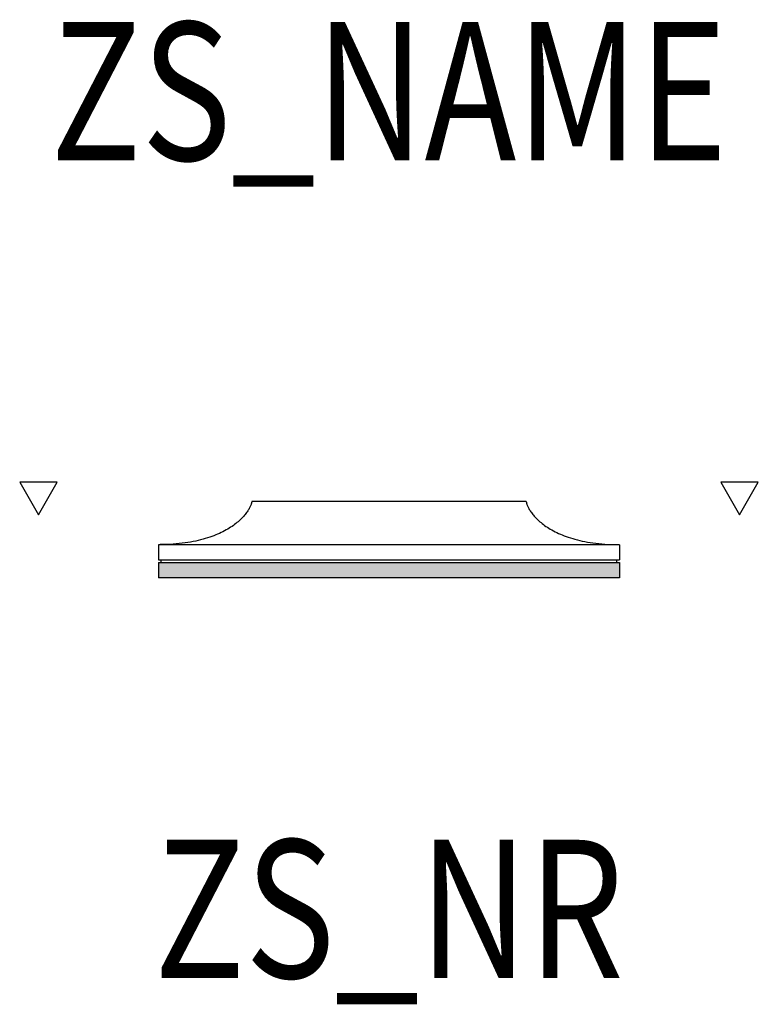
# Model space of a CAD drawing. Extents: x -0.267 to 0.267, y -0.366 to 0.347.
import ezdxf
from ezdxf.enums import TextEntityAlignment as Align

# ---------------------------------------------------------------- set-up
doc = ezdxf.new("R2010")
doc.units = 0
for name, color, linetype in [('Z_CONST', 40, 'Continuous'), ('ZS_2D', 150, 'Continuous'), ('ZS_NAME', 150, 'Continuous'), ('ZS_NR', 150, 'Continuous'), ('ZS_SOLID', 51, 'Continuous')]:
    doc.layers.add(name, color=color, linetype=linetype)
doc.styles.add('Zumtobel Staff', font='romans.shx', dxfattribs={"width": 0.8, "height": 0.1})

msp = doc.modelspace()

# ---------------------------------------------------------------- hatches: boundary and pattern name
at = {"layer": 'Z_CONST'}
h = msp.add_hatch(dxfattribs=at)
h.set_pattern_fill('ANSI31', color=256)
h.set_pattern_definition([(45, (-0.2038, -0.39608), (-0.08839, 0.08839), [])])
h.paths.add_polyline_path([(-0.2538, -0.01177), (-0.2402, 0.01177), (-0.26739, 0.01177)])
h = msp.add_hatch(dxfattribs=at)
h.set_pattern_fill('ANSI31', color=256)
h.set_pattern_definition([(45, (0.3038, -0.39608), (-0.08839, 0.08839), [])])
h.paths.add_polyline_path([(0.2538, -0.01177), (0.26739, 0.01177), (0.2402, 0.01177)])
at = {"layer": 'ZS_SOLID', "transparency": 33554610}
h = msp.add_hatch(color=256, dxfattribs=at)
h.dxf.hatch_style = 1
h.paths.add_polyline_path([(-0.167, -0.04636), (0, -0.04636), (0.167, -0.04636), (0.167, -0.05736), (0, -0.05736), (-0.167, -0.05736)])

# ---------------------------------------------------------------- linework, layer by layer
at = {"layer": 'Z_CONST'}
for points in [[(-0.2538, -0.01177), (-0.2402, 0.01177), (-0.26739, 0.01177)], [(0.2538, -0.01177), (0.26739, 0.01177), (0.2402, 0.01177)]]:
    msp.add_lwpolyline(points, close=True, dxfattribs=at)
at = {"layer": 'ZS_2D', "color": 0}
for points in [[(-0.09938, -0.002), (-0.09939, -0.00206), (-0.09939, -0.00212), (-0.09939, -0.00219), (-0.09939, -0.00225), (-0.09941, -0.00239), (-0.09942, -0.00253), (-0.09945, -0.00269), (-0.09948, -0.00284), (-0.09951, -0.00301), (-0.09955, -0.00318), (-0.09959, -0.00336), (-0.09964, -0.00354), (-0.0997, -0.00374), (-0.09976, -0.00393), (-0.0999, -0.00435), (-0.10006, -0.00478), (-0.10025, -0.00524), (-0.10046, -0.00572), (-0.1007, -0.00622), (-0.10097, -0.00674), (-0.10126, -0.00727), (-0.10158, -0.00782), (-0.10193, -0.00839), (-0.1023, -0.00897), (-0.10271, -0.00957), (-0.10314, -0.01018), (-0.10361, -0.0108), (-0.1041, -0.01143), (-0.10463, -0.01207), (-0.10519, -0.01272), (-0.10578, -0.01337), (-0.10641, -0.01403), (-0.10707, -0.0147), (-0.10776, -0.01537), (-0.10849, -0.01604), (-0.10926, -0.01672), (-0.11006, -0.01739), (-0.1109, -0.01807), (-0.11178, -0.01874), (-0.11269, -0.01942), (-0.11364, -0.02009), (-0.11464, -0.02075), (-0.11567, -0.02141), (-0.11674, -0.02206), (-0.11786, -0.02271), (-0.11901, -0.02334), (-0.12021, -0.02397), (-0.12145, -0.02458), (-0.12274, -0.02519), (-0.12407, -0.02578), (-0.12544, -0.02635), (-0.12686, -0.02692), (-0.12833, -0.02746), (-0.12984, -0.02799), (-0.1314, -0.0285), (-0.13301, -0.02899), (-0.13466, -0.02946), (-0.13637, -0.02991), (-0.13812, -0.03034), (-0.13993, -0.03074), (-0.14178, -0.03112), (-0.14369, -0.03147), (-0.14564, -0.0318), (-0.14766, -0.03209), (-0.15184, -0.0326), (-0.15624, -0.03299), (-0.16086, -0.03324), (-0.16571, -0.03335)], [(0.09938, -0.002), (-0.09938, -0.002)], [(0.09938, -0.002), (0.09939, -0.00206), (0.09939, -0.00212), (0.09939, -0.00219), (0.09939, -0.00225), (0.09941, -0.00239), (0.09942, -0.00253), (0.09945, -0.00269), (0.09948, -0.00284), (0.09951, -0.00301), (0.09955, -0.00318), (0.09959, -0.00336), (0.09964, -0.00354), (0.0997, -0.00374), (0.09976, -0.00393), (0.0999, -0.00435), (0.10006, -0.00478), (0.10025, -0.00524), (0.10046, -0.00572), (0.1007, -0.00622), (0.10097, -0.00674), (0.10126, -0.00727), (0.10158, -0.00782), (0.10193, -0.00839), (0.1023, -0.00897), (0.10271, -0.00957), (0.10314, -0.01018), (0.10361, -0.0108), (0.1041, -0.01143), (0.10463, -0.01207), (0.10519, -0.01272), (0.10578, -0.01337), (0.10641, -0.01403), (0.10707, -0.0147), (0.10776, -0.01537), (0.10849, -0.01604), (0.10926, -0.01672), (0.11006, -0.01739), (0.1109, -0.01807), (0.11178, -0.01874), (0.11269, -0.01942), (0.11364, -0.02009), (0.11464, -0.02075), (0.11567, -0.02141), (0.11674, -0.02206), (0.11786, -0.02271), (0.11901, -0.02334), (0.12021, -0.02397), (0.12145, -0.02458), (0.12274, -0.02519), (0.12407, -0.02578), (0.12544, -0.02635), (0.12686, -0.02692), (0.12833, -0.02746), (0.12984, -0.02799), (0.1314, -0.0285), (0.13301, -0.02899), (0.13466, -0.02946), (0.13637, -0.02991), (0.13812, -0.03034), (0.13993, -0.03074), (0.14178, -0.03112), (0.14369, -0.03147), (0.14564, -0.0318), (0.14766, -0.03209), (0.15184, -0.0326), (0.15624, -0.03299), (0.16086, -0.03324), (0.16571, -0.03335)], [(-0.167, -0.03336), (-0.167, -0.04436)], [(0, -0.03336), (-0.167, -0.03336)], [(0.167, -0.03336), (0, -0.03336)], [(0.167, -0.03336), (0.167, -0.04436)], [(-0.167, -0.04436), (0, -0.04436)], [(-0.167, -0.04636), (-0.167, -0.05736)], [(-0.167, -0.04636), (0, -0.04636)], [(-0.165, -0.04636), (-0.165, -0.04436)], [(0, -0.04436), (0.167, -0.04436)], [(0, -0.04636), (0.167, -0.04636)], [(0.165, -0.04636), (0.165, -0.04436)], [(0.167, -0.04636), (0.167, -0.05736)], [(0, -0.05736), (-0.167, -0.05736)], [(0.167, -0.05736), (0, -0.05736)]]:
    msp.add_lwpolyline(points, dxfattribs=at)

# ---------------------------------------------------------------- texts
at = {"layer": 'ZS_NAME', "style": 'Zumtobel Staff', "width": 0.8}
msp.add_attdef('ZS_NAME', text='CAELA RMS LED1000-827 230V', height=0.1, dxfattribs=at).set_placement((0, 0.21367), align=Align.BOTTOM_CENTER)
at = {"layer": 'ZS_NR', "style": 'Zumtobel Staff', "width": 0.8}
msp.add_attdef('ZS_NR', text='', height=0.1, dxfattribs=at).set_placement((0, -0.247), align=Align.TOP_CENTER)

doc.saveas('drawing.dxf')
